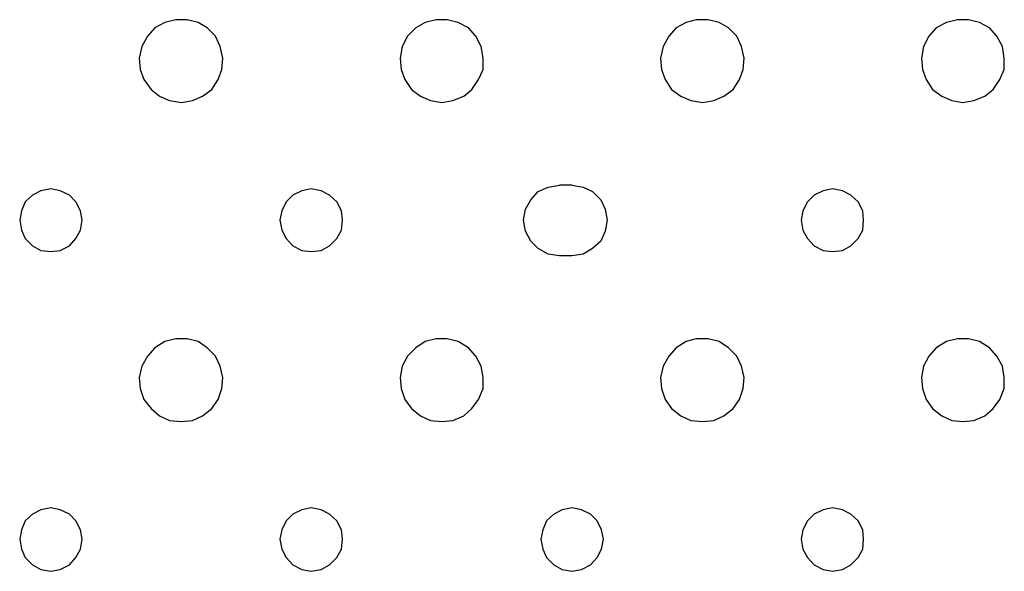
# Model space of a CAD drawing. Units: inches. Extents: x -5.1 to 5.1, y -4.1 to 4.1.
# Drawn here: x -2.1 to -0.6, y 2.1 to 3 of the extents above; entities that cross this region are included whole.
import ezdxf

# ---------------------------------------------------------------- set-up
doc = ezdxf.new("R2010")
doc.units = ezdxf.units.IN
doc.header["$MEASUREMENT"] = 0
doc.layers.add('Layer 1', color=7, linetype='Continuous')

msp = doc.modelspace()

# ---------------------------------------------------------------- linework, layer by layer
at = {"layer": 'Layer 1', "lineweight": 25}
for points, knots in [([(-1.8563, 2.8375), (-1.8563, 2.8375), (-1.8743, 2.8403), (-1.8743, 2.8403), (-1.8743, 2.8403), (-1.8743, 2.8403), (-1.8896, 2.8472), (-1.8896, 2.8472), (-1.8896, 2.8472), (-1.8896, 2.8472), (-1.9021, 2.857), (-1.9021, 2.857), (-1.9021, 2.857), (-1.9021, 2.857), (-1.9132, 2.8722), (-1.9132, 2.8722), (-1.9132, 2.8722), (-1.9132, 2.8722), (-1.9188, 2.8875), (-1.9188, 2.8875), (-1.9188, 2.8875), (-1.9188, 2.8875), (-1.9201, 2.9042), (-1.9201, 2.9042), (-1.9201, 2.9042), (-1.9201, 2.9042), (-1.916, 2.9222), (-1.916, 2.9222), (-1.916, 2.9222), (-1.916, 2.9222), (-1.9076, 2.9375), (-1.9076, 2.9375), (-1.9076, 2.9375), (-1.9076, 2.9375), (-1.8965, 2.95), (-1.8965, 2.95), (-1.8965, 2.95), (-1.8965, 2.95), (-1.8813, 2.9584), (-1.8813, 2.9584), (-1.8813, 2.9584), (-1.8813, 2.9584), (-1.8646, 2.9625), (-1.8646, 2.9625), (-1.8646, 2.9625), (-1.8646, 2.9625), (-1.8479, 2.9625), (-1.8479, 2.9625), (-1.8479, 2.9625), (-1.8479, 2.9625), (-1.8313, 2.9584), (-1.8313, 2.9584), (-1.8313, 2.9584), (-1.8313, 2.9584), (-1.8174, 2.95), (-1.8174, 2.95), (-1.8174, 2.95), (-1.8174, 2.95), (-1.8049, 2.9375), (-1.8049, 2.9375), (-1.8049, 2.9375), (-1.8049, 2.9375), (-1.7979, 2.9222), (-1.7979, 2.9222), (-1.7979, 2.9222), (-1.7979, 2.9222), (-1.7938, 2.9042), (-1.7938, 2.9042), (-1.7938, 2.9042), (-1.7938, 2.9042), (-1.7951, 2.8875), (-1.7951, 2.8875), (-1.7951, 2.8875), (-1.7951, 2.8875), (-1.8007, 2.8722), (-1.8007, 2.8722), (-1.8007, 2.8722), (-1.8007, 2.8722), (-1.8104, 2.857), (-1.8104, 2.857), (-1.8104, 2.857), (-1.8104, 2.857), (-1.8243, 2.8472), (-1.8243, 2.8472), (-1.8243, 2.8472), (-1.8243, 2.8472), (-1.8396, 2.8403), (-1.8396, 2.8403), (-1.8396, 2.8403), (-1.8396, 2.8403), (-1.8563, 2.8375), (-1.8563, 2.8375)], [0, 0, 0, 0, 0.041667, 0.041667, 0.041667, 0.041667, 0.083333, 0.083333, 0.083333, 0.083333, 0.125, 0.125, 0.125, 0.125, 0.166667, 0.166667, 0.166667, 0.166667, 0.208333, 0.208333, 0.208333, 0.208333, 0.25, 0.25, 0.25, 0.25, 0.291667, 0.291667, 0.291667, 0.291667, 0.333333, 0.333333, 0.333333, 0.333333, 0.375, 0.375, 0.375, 0.375, 0.416667, 0.416667, 0.416667, 0.416667, 0.458333, 0.458333, 0.458333, 0.458333, 0.5, 0.5, 0.5, 0.5, 0.541667, 0.541667, 0.541667, 0.541667, 0.583333, 0.583333, 0.583333, 0.583333, 0.625, 0.625, 0.625, 0.625, 0.666667, 0.666667, 0.666667, 0.666667, 0.708333, 0.708333, 0.708333, 0.708333, 0.75, 0.75, 0.75, 0.75, 0.791667, 0.791667, 0.791667, 0.791667, 0.833333, 0.833333, 0.833333, 0.833333, 0.875, 0.875, 0.875, 0.875, 0.916667, 0.916667, 0.916667, 0.916667, 1, 1, 1, 1]), ([(-1.4632, 2.8375), (-1.4632, 2.8375), (-1.4799, 2.8403), (-1.4799, 2.8403), (-1.4799, 2.8403), (-1.4799, 2.8403), (-1.4951, 2.8472), (-1.4951, 2.8472), (-1.4951, 2.8472), (-1.4951, 2.8472), (-1.509, 2.857), (-1.509, 2.857), (-1.509, 2.857), (-1.509, 2.857), (-1.5188, 2.8722), (-1.5188, 2.8722), (-1.5188, 2.8722), (-1.5188, 2.8722), (-1.5243, 2.8875), (-1.5243, 2.8875), (-1.5243, 2.8875), (-1.5243, 2.8875), (-1.5257, 2.9042), (-1.5257, 2.9042), (-1.5257, 2.9042), (-1.5257, 2.9042), (-1.5229, 2.9222), (-1.5229, 2.9222), (-1.5229, 2.9222), (-1.5229, 2.9222), (-1.5146, 2.9375), (-1.5146, 2.9375), (-1.5146, 2.9375), (-1.5146, 2.9375), (-1.5021, 2.95), (-1.5021, 2.95), (-1.5021, 2.95), (-1.5021, 2.95), (-1.4882, 2.9584), (-1.4882, 2.9584), (-1.4882, 2.9584), (-1.4882, 2.9584), (-1.4715, 2.9625), (-1.4715, 2.9625), (-1.4715, 2.9625), (-1.4715, 2.9625), (-1.4549, 2.9625), (-1.4549, 2.9625), (-1.4549, 2.9625), (-1.4549, 2.9625), (-1.4382, 2.9584), (-1.4382, 2.9584), (-1.4382, 2.9584), (-1.4382, 2.9584), (-1.4229, 2.95), (-1.4229, 2.95), (-1.4229, 2.95), (-1.4229, 2.95), (-1.4118, 2.9375), (-1.4118, 2.9375), (-1.4118, 2.9375), (-1.4118, 2.9375), (-1.4035, 2.9222), (-1.4035, 2.9222), (-1.4035, 2.9222), (-1.4035, 2.9222), (-1.4007, 2.9042), (-1.4007, 2.9042), (-1.4007, 2.9042), (-1.4007, 2.9042), (-1.4007, 2.8875), (-1.4007, 2.8875), (-1.4007, 2.8875), (-1.4007, 2.8875), (-1.4076, 2.8722), (-1.4076, 2.8722), (-1.4076, 2.8722), (-1.4076, 2.8722), (-1.4174, 2.857), (-1.4174, 2.857), (-1.4174, 2.857), (-1.4174, 2.857), (-1.4299, 2.8472), (-1.4299, 2.8472), (-1.4299, 2.8472), (-1.4299, 2.8472), (-1.4465, 2.8403), (-1.4465, 2.8403), (-1.4465, 2.8403), (-1.4465, 2.8403), (-1.4632, 2.8375), (-1.4632, 2.8375)], [0, 0, 0, 0, 0.041667, 0.041667, 0.041667, 0.041667, 0.083333, 0.083333, 0.083333, 0.083333, 0.125, 0.125, 0.125, 0.125, 0.166667, 0.166667, 0.166667, 0.166667, 0.208333, 0.208333, 0.208333, 0.208333, 0.25, 0.25, 0.25, 0.25, 0.291667, 0.291667, 0.291667, 0.291667, 0.333333, 0.333333, 0.333333, 0.333333, 0.375, 0.375, 0.375, 0.375, 0.416667, 0.416667, 0.416667, 0.416667, 0.458333, 0.458333, 0.458333, 0.458333, 0.5, 0.5, 0.5, 0.5, 0.541667, 0.541667, 0.541667, 0.541667, 0.583333, 0.583333, 0.583333, 0.583333, 0.625, 0.625, 0.625, 0.625, 0.666667, 0.666667, 0.666667, 0.666667, 0.708333, 0.708333, 0.708333, 0.708333, 0.75, 0.75, 0.75, 0.75, 0.791667, 0.791667, 0.791667, 0.791667, 0.833333, 0.833333, 0.833333, 0.833333, 0.875, 0.875, 0.875, 0.875, 0.916667, 0.916667, 0.916667, 0.916667, 1, 1, 1, 1]), ([(-1.0688, 2.8375), (-1.0688, 2.8375), (-1.0868, 2.8403), (-1.0868, 2.8403), (-1.0868, 2.8403), (-1.0868, 2.8403), (-1.1021, 2.8472), (-1.1021, 2.8472), (-1.1021, 2.8472), (-1.1021, 2.8472), (-1.116, 2.857), (-1.116, 2.857), (-1.116, 2.857), (-1.116, 2.857), (-1.1257, 2.8722), (-1.1257, 2.8722), (-1.1257, 2.8722), (-1.1257, 2.8722), (-1.1313, 2.8875), (-1.1313, 2.8875), (-1.1313, 2.8875), (-1.1313, 2.8875), (-1.1326, 2.9042), (-1.1326, 2.9042), (-1.1326, 2.9042), (-1.1326, 2.9042), (-1.1285, 2.9222), (-1.1285, 2.9222), (-1.1285, 2.9222), (-1.1285, 2.9222), (-1.1201, 2.9375), (-1.1201, 2.9375), (-1.1201, 2.9375), (-1.1201, 2.9375), (-1.109, 2.95), (-1.109, 2.95), (-1.109, 2.95), (-1.109, 2.95), (-1.0938, 2.9584), (-1.0938, 2.9584), (-1.0938, 2.9584), (-1.0938, 2.9584), (-1.0785, 2.9625), (-1.0785, 2.9625), (-1.0785, 2.9625), (-1.0785, 2.9625), (-1.0604, 2.9625), (-1.0604, 2.9625), (-1.0604, 2.9625), (-1.0604, 2.9625), (-1.0438, 2.9584), (-1.0438, 2.9584), (-1.0438, 2.9584), (-1.0438, 2.9584), (-1.0299, 2.95), (-1.0299, 2.95), (-1.0299, 2.95), (-1.0299, 2.95), (-1.0174, 2.9375), (-1.0174, 2.9375), (-1.0174, 2.9375), (-1.0174, 2.9375), (-1.0104, 2.9222), (-1.0104, 2.9222), (-1.0104, 2.9222), (-1.0104, 2.9222), (-1.0063, 2.9042), (-1.0063, 2.9042), (-1.0063, 2.9042), (-1.0063, 2.9042), (-1.0076, 2.8875), (-1.0076, 2.8875), (-1.0076, 2.8875), (-1.0076, 2.8875), (-1.0132, 2.8722), (-1.0132, 2.8722), (-1.0132, 2.8722), (-1.0132, 2.8722), (-1.0229, 2.857), (-1.0229, 2.857), (-1.0229, 2.857), (-1.0229, 2.857), (-1.0368, 2.8472), (-1.0368, 2.8472), (-1.0368, 2.8472), (-1.0368, 2.8472), (-1.0521, 2.8403), (-1.0521, 2.8403), (-1.0521, 2.8403), (-1.0521, 2.8403), (-1.0688, 2.8375), (-1.0688, 2.8375)], [0, 0, 0, 0, 0.041667, 0.041667, 0.041667, 0.041667, 0.083333, 0.083333, 0.083333, 0.083333, 0.125, 0.125, 0.125, 0.125, 0.166667, 0.166667, 0.166667, 0.166667, 0.208333, 0.208333, 0.208333, 0.208333, 0.25, 0.25, 0.25, 0.25, 0.291667, 0.291667, 0.291667, 0.291667, 0.333333, 0.333333, 0.333333, 0.333333, 0.375, 0.375, 0.375, 0.375, 0.416667, 0.416667, 0.416667, 0.416667, 0.458333, 0.458333, 0.458333, 0.458333, 0.5, 0.5, 0.5, 0.5, 0.541667, 0.541667, 0.541667, 0.541667, 0.583333, 0.583333, 0.583333, 0.583333, 0.625, 0.625, 0.625, 0.625, 0.666667, 0.666667, 0.666667, 0.666667, 0.708333, 0.708333, 0.708333, 0.708333, 0.75, 0.75, 0.75, 0.75, 0.791667, 0.791667, 0.791667, 0.791667, 0.833333, 0.833333, 0.833333, 0.833333, 0.875, 0.875, 0.875, 0.875, 0.916667, 0.916667, 0.916667, 0.916667, 1, 1, 1, 1]), ([(-0.6757, 2.8375), (-0.6757, 2.8375), (-0.6924, 2.8403), (-0.6924, 2.8403), (-0.6924, 2.8403), (-0.6924, 2.8403), (-0.7076, 2.8472), (-0.7076, 2.8472), (-0.7076, 2.8472), (-0.7076, 2.8472), (-0.7215, 2.857), (-0.7215, 2.857), (-0.7215, 2.857), (-0.7215, 2.857), (-0.7313, 2.8722), (-0.7313, 2.8722), (-0.7313, 2.8722), (-0.7313, 2.8722), (-0.7368, 2.8875), (-0.7368, 2.8875), (-0.7368, 2.8875), (-0.7368, 2.8875), (-0.7382, 2.9042), (-0.7382, 2.9042), (-0.7382, 2.9042), (-0.7382, 2.9042), (-0.7354, 2.9222), (-0.7354, 2.9222), (-0.7354, 2.9222), (-0.7354, 2.9222), (-0.7271, 2.9375), (-0.7271, 2.9375), (-0.7271, 2.9375), (-0.7271, 2.9375), (-0.716, 2.95), (-0.716, 2.95), (-0.716, 2.95), (-0.716, 2.95), (-0.7007, 2.9584), (-0.7007, 2.9584), (-0.7007, 2.9584), (-0.7007, 2.9584), (-0.684, 2.9625), (-0.684, 2.9625), (-0.684, 2.9625), (-0.684, 2.9625), (-0.6674, 2.9625), (-0.6674, 2.9625), (-0.6674, 2.9625), (-0.6674, 2.9625), (-0.6507, 2.9584), (-0.6507, 2.9584), (-0.6507, 2.9584), (-0.6507, 2.9584), (-0.6354, 2.95), (-0.6354, 2.95), (-0.6354, 2.95), (-0.6354, 2.95), (-0.6243, 2.9375), (-0.6243, 2.9375), (-0.6243, 2.9375), (-0.6243, 2.9375), (-0.616, 2.9222), (-0.616, 2.9222), (-0.616, 2.9222), (-0.616, 2.9222), (-0.6132, 2.9042), (-0.6132, 2.9042), (-0.6132, 2.9042), (-0.6132, 2.9042), (-0.6132, 2.8875), (-0.6132, 2.8875), (-0.6132, 2.8875), (-0.6132, 2.8875), (-0.6201, 2.8722), (-0.6201, 2.8722), (-0.6201, 2.8722), (-0.6201, 2.8722), (-0.6299, 2.857), (-0.6299, 2.857), (-0.6299, 2.857), (-0.6299, 2.857), (-0.6424, 2.8472), (-0.6424, 2.8472), (-0.6424, 2.8472), (-0.6424, 2.8472), (-0.659, 2.8403), (-0.659, 2.8403), (-0.659, 2.8403), (-0.659, 2.8403), (-0.6757, 2.8375), (-0.6757, 2.8375)], [0, 0, 0, 0, 0.041667, 0.041667, 0.041667, 0.041667, 0.083333, 0.083333, 0.083333, 0.083333, 0.125, 0.125, 0.125, 0.125, 0.166667, 0.166667, 0.166667, 0.166667, 0.208333, 0.208333, 0.208333, 0.208333, 0.25, 0.25, 0.25, 0.25, 0.291667, 0.291667, 0.291667, 0.291667, 0.333333, 0.333333, 0.333333, 0.333333, 0.375, 0.375, 0.375, 0.375, 0.416667, 0.416667, 0.416667, 0.416667, 0.458333, 0.458333, 0.458333, 0.458333, 0.5, 0.5, 0.5, 0.5, 0.541667, 0.541667, 0.541667, 0.541667, 0.583333, 0.583333, 0.583333, 0.583333, 0.625, 0.625, 0.625, 0.625, 0.666667, 0.666667, 0.666667, 0.666667, 0.708333, 0.708333, 0.708333, 0.708333, 0.75, 0.75, 0.75, 0.75, 0.791667, 0.791667, 0.791667, 0.791667, 0.833333, 0.833333, 0.833333, 0.833333, 0.875, 0.875, 0.875, 0.875, 0.916667, 0.916667, 0.916667, 0.916667, 1, 1, 1, 1]), ([(-1.2854, 2.6056), (-1.2854, 2.6056), (-1.3021, 2.6084), (-1.3021, 2.6084), (-1.3021, 2.6084), (-1.3021, 2.6084), (-1.3174, 2.6167), (-1.3174, 2.6167), (-1.3174, 2.6167), (-1.3174, 2.6167), (-1.3285, 2.6278), (-1.3285, 2.6278), (-1.3285, 2.6278), (-1.3285, 2.6278), (-1.3368, 2.6431), (-1.3368, 2.6431), (-1.3368, 2.6431), (-1.3368, 2.6431), (-1.3396, 2.6597), (-1.3396, 2.6597), (-1.3396, 2.6597), (-1.3396, 2.6597), (-1.3368, 2.6764), (-1.3368, 2.6764), (-1.3368, 2.6764), (-1.3368, 2.6764), (-1.3285, 2.6903), (-1.3285, 2.6903), (-1.3285, 2.6903), (-1.3285, 2.6903), (-1.3174, 2.7028), (-1.3174, 2.7028), (-1.3174, 2.7028), (-1.3174, 2.7028), (-1.3021, 2.7097), (-1.3021, 2.7097), (-1.3021, 2.7097), (-1.3021, 2.7097), (-1.2854, 2.7125), (-1.2854, 2.7125)], [0, 0, 0, 0, 0.090909, 0.090909, 0.090909, 0.090909, 0.181818, 0.181818, 0.181818, 0.181818, 0.272727, 0.272727, 0.272727, 0.272727, 0.363636, 0.363636, 0.363636, 0.363636, 0.454545, 0.454545, 0.454545, 0.454545, 0.545455, 0.545455, 0.545455, 0.545455, 0.636364, 0.636364, 0.636364, 0.636364, 0.727273, 0.727273, 0.727273, 0.727273, 0.818182, 0.818182, 0.818182, 0.818182, 1, 1, 1, 1]), ([(-1.266, 2.7125), (-1.266, 2.7125), (-1.2493, 2.7097), (-1.2493, 2.7097), (-1.2493, 2.7097), (-1.2493, 2.7097), (-1.2354, 2.7028), (-1.2354, 2.7028), (-1.2354, 2.7028), (-1.2354, 2.7028), (-1.2229, 2.6903), (-1.2229, 2.6903), (-1.2229, 2.6903), (-1.2229, 2.6903), (-1.216, 2.6764), (-1.216, 2.6764), (-1.216, 2.6764), (-1.216, 2.6764), (-1.2132, 2.6597), (-1.2132, 2.6597), (-1.2132, 2.6597), (-1.2132, 2.6597), (-1.216, 2.6431), (-1.216, 2.6431), (-1.216, 2.6431), (-1.216, 2.6431), (-1.2229, 2.6278), (-1.2229, 2.6278), (-1.2229, 2.6278), (-1.2229, 2.6278), (-1.2354, 2.6167), (-1.2354, 2.6167), (-1.2354, 2.6167), (-1.2354, 2.6167), (-1.2493, 2.6084), (-1.2493, 2.6084), (-1.2493, 2.6084), (-1.2493, 2.6084), (-1.266, 2.6056), (-1.266, 2.6056)], [0, 0, 0, 0, 0.090909, 0.090909, 0.090909, 0.090909, 0.181818, 0.181818, 0.181818, 0.181818, 0.272727, 0.272727, 0.272727, 0.272727, 0.363636, 0.363636, 0.363636, 0.363636, 0.454545, 0.454545, 0.454545, 0.454545, 0.545455, 0.545455, 0.545455, 0.545455, 0.636364, 0.636364, 0.636364, 0.636364, 0.727273, 0.727273, 0.727273, 0.727273, 0.818182, 0.818182, 0.818182, 0.818182, 1, 1, 1, 1]), ([(-2.0535, 2.6125), (-2.0535, 2.6125), (-2.0688, 2.6139), (-2.0688, 2.6139), (-2.0688, 2.6139), (-2.0688, 2.6139), (-2.0813, 2.6209), (-2.0813, 2.6209), (-2.0813, 2.6209), (-2.0813, 2.6209), (-2.0924, 2.632), (-2.0924, 2.632), (-2.0924, 2.632), (-2.0924, 2.632), (-2.0979, 2.6445), (-2.0979, 2.6445), (-2.0979, 2.6445), (-2.0979, 2.6445), (-2.1007, 2.6597), (-2.1007, 2.6597), (-2.1007, 2.6597), (-2.1007, 2.6597), (-2.0979, 2.6736), (-2.0979, 2.6736), (-2.0979, 2.6736), (-2.0979, 2.6736), (-2.0924, 2.6875), (-2.0924, 2.6875), (-2.0924, 2.6875), (-2.0924, 2.6875), (-2.0813, 2.6972), (-2.0813, 2.6972), (-2.0813, 2.6972), (-2.0813, 2.6972), (-2.0688, 2.7042), (-2.0688, 2.7042), (-2.0688, 2.7042), (-2.0688, 2.7042), (-2.0535, 2.707), (-2.0535, 2.707), (-2.0535, 2.707), (-2.0535, 2.707), (-2.0396, 2.7042), (-2.0396, 2.7042), (-2.0396, 2.7042), (-2.0396, 2.7042), (-2.0257, 2.6972), (-2.0257, 2.6972), (-2.0257, 2.6972), (-2.0257, 2.6972), (-2.016, 2.6875), (-2.016, 2.6875), (-2.016, 2.6875), (-2.016, 2.6875), (-2.009, 2.6736), (-2.009, 2.6736), (-2.009, 2.6736), (-2.009, 2.6736), (-2.0063, 2.6597), (-2.0063, 2.6597), (-2.0063, 2.6597), (-2.0063, 2.6597), (-2.009, 2.6445), (-2.009, 2.6445), (-2.009, 2.6445), (-2.009, 2.6445), (-2.016, 2.632), (-2.016, 2.632), (-2.016, 2.632), (-2.016, 2.632), (-2.0257, 2.6209), (-2.0257, 2.6209), (-2.0257, 2.6209), (-2.0257, 2.6209), (-2.0396, 2.6139), (-2.0396, 2.6139), (-2.0396, 2.6139), (-2.0396, 2.6139), (-2.0535, 2.6125), (-2.0535, 2.6125)], [0, 0, 0, 0, 0.047619, 0.047619, 0.047619, 0.047619, 0.095238, 0.095238, 0.095238, 0.095238, 0.142857, 0.142857, 0.142857, 0.142857, 0.190476, 0.190476, 0.190476, 0.190476, 0.238095, 0.238095, 0.238095, 0.238095, 0.285714, 0.285714, 0.285714, 0.285714, 0.333333, 0.333333, 0.333333, 0.333333, 0.380952, 0.380952, 0.380952, 0.380952, 0.428571, 0.428571, 0.428571, 0.428571, 0.47619, 0.47619, 0.47619, 0.47619, 0.52381, 0.52381, 0.52381, 0.52381, 0.571429, 0.571429, 0.571429, 0.571429, 0.619048, 0.619048, 0.619048, 0.619048, 0.666667, 0.666667, 0.666667, 0.666667, 0.714286, 0.714286, 0.714286, 0.714286, 0.761905, 0.761905, 0.761905, 0.761905, 0.809524, 0.809524, 0.809524, 0.809524, 0.857143, 0.857143, 0.857143, 0.857143, 0.904762, 0.904762, 0.904762, 0.904762, 1, 1, 1, 1]), ([(-1.6604, 2.6125), (-1.6604, 2.6125), (-1.6743, 2.6139), (-1.6743, 2.6139), (-1.6743, 2.6139), (-1.6743, 2.6139), (-1.6882, 2.6209), (-1.6882, 2.6209), (-1.6882, 2.6209), (-1.6882, 2.6209), (-1.6979, 2.632), (-1.6979, 2.632), (-1.6979, 2.632), (-1.6979, 2.632), (-1.7049, 2.6445), (-1.7049, 2.6445), (-1.7049, 2.6445), (-1.7049, 2.6445), (-1.7076, 2.6597), (-1.7076, 2.6597), (-1.7076, 2.6597), (-1.7076, 2.6597), (-1.7049, 2.6736), (-1.7049, 2.6736), (-1.7049, 2.6736), (-1.7049, 2.6736), (-1.6979, 2.6875), (-1.6979, 2.6875), (-1.6979, 2.6875), (-1.6979, 2.6875), (-1.6882, 2.6972), (-1.6882, 2.6972), (-1.6882, 2.6972), (-1.6882, 2.6972), (-1.6743, 2.7042), (-1.6743, 2.7042), (-1.6743, 2.7042), (-1.6743, 2.7042), (-1.6604, 2.707), (-1.6604, 2.707), (-1.6604, 2.707), (-1.6604, 2.707), (-1.6451, 2.7042), (-1.6451, 2.7042), (-1.6451, 2.7042), (-1.6451, 2.7042), (-1.6326, 2.6972), (-1.6326, 2.6972), (-1.6326, 2.6972), (-1.6326, 2.6972), (-1.6215, 2.6875), (-1.6215, 2.6875), (-1.6215, 2.6875), (-1.6215, 2.6875), (-1.6146, 2.6736), (-1.6146, 2.6736), (-1.6146, 2.6736), (-1.6146, 2.6736), (-1.6132, 2.6597), (-1.6132, 2.6597), (-1.6132, 2.6597), (-1.6132, 2.6597), (-1.6146, 2.6445), (-1.6146, 2.6445), (-1.6146, 2.6445), (-1.6146, 2.6445), (-1.6215, 2.632), (-1.6215, 2.632), (-1.6215, 2.632), (-1.6215, 2.632), (-1.6326, 2.6209), (-1.6326, 2.6209), (-1.6326, 2.6209), (-1.6326, 2.6209), (-1.6451, 2.6139), (-1.6451, 2.6139), (-1.6451, 2.6139), (-1.6451, 2.6139), (-1.6604, 2.6125), (-1.6604, 2.6125)], [0, 0, 0, 0, 0.047619, 0.047619, 0.047619, 0.047619, 0.095238, 0.095238, 0.095238, 0.095238, 0.142857, 0.142857, 0.142857, 0.142857, 0.190476, 0.190476, 0.190476, 0.190476, 0.238095, 0.238095, 0.238095, 0.238095, 0.285714, 0.285714, 0.285714, 0.285714, 0.333333, 0.333333, 0.333333, 0.333333, 0.380952, 0.380952, 0.380952, 0.380952, 0.428571, 0.428571, 0.428571, 0.428571, 0.47619, 0.47619, 0.47619, 0.47619, 0.52381, 0.52381, 0.52381, 0.52381, 0.571429, 0.571429, 0.571429, 0.571429, 0.619048, 0.619048, 0.619048, 0.619048, 0.666667, 0.666667, 0.666667, 0.666667, 0.714286, 0.714286, 0.714286, 0.714286, 0.761905, 0.761905, 0.761905, 0.761905, 0.809524, 0.809524, 0.809524, 0.809524, 0.857143, 0.857143, 0.857143, 0.857143, 0.904762, 0.904762, 0.904762, 0.904762, 1, 1, 1, 1]), ([(-0.8729, 2.6125), (-0.8729, 2.6125), (-0.8868, 2.6139), (-0.8868, 2.6139), (-0.8868, 2.6139), (-0.8868, 2.6139), (-0.9007, 2.6209), (-0.9007, 2.6209), (-0.9007, 2.6209), (-0.9007, 2.6209), (-0.9104, 2.632), (-0.9104, 2.632), (-0.9104, 2.632), (-0.9104, 2.632), (-0.9174, 2.6445), (-0.9174, 2.6445), (-0.9174, 2.6445), (-0.9174, 2.6445), (-0.9201, 2.6597), (-0.9201, 2.6597), (-0.9201, 2.6597), (-0.9201, 2.6597), (-0.9174, 2.6736), (-0.9174, 2.6736), (-0.9174, 2.6736), (-0.9174, 2.6736), (-0.9104, 2.6875), (-0.9104, 2.6875), (-0.9104, 2.6875), (-0.9104, 2.6875), (-0.9007, 2.6972), (-0.9007, 2.6972), (-0.9007, 2.6972), (-0.9007, 2.6972), (-0.8868, 2.7042), (-0.8868, 2.7042), (-0.8868, 2.7042), (-0.8868, 2.7042), (-0.8729, 2.707), (-0.8729, 2.707), (-0.8729, 2.707), (-0.8729, 2.707), (-0.8576, 2.7042), (-0.8576, 2.7042), (-0.8576, 2.7042), (-0.8576, 2.7042), (-0.8451, 2.6972), (-0.8451, 2.6972), (-0.8451, 2.6972), (-0.8451, 2.6972), (-0.834, 2.6875), (-0.834, 2.6875), (-0.834, 2.6875), (-0.834, 2.6875), (-0.8271, 2.6736), (-0.8271, 2.6736), (-0.8271, 2.6736), (-0.8271, 2.6736), (-0.8257, 2.6597), (-0.8257, 2.6597), (-0.8257, 2.6597), (-0.8257, 2.6597), (-0.8271, 2.6445), (-0.8271, 2.6445), (-0.8271, 2.6445), (-0.8271, 2.6445), (-0.834, 2.632), (-0.834, 2.632), (-0.834, 2.632), (-0.834, 2.632), (-0.8451, 2.6209), (-0.8451, 2.6209), (-0.8451, 2.6209), (-0.8451, 2.6209), (-0.8576, 2.6139), (-0.8576, 2.6139), (-0.8576, 2.6139), (-0.8576, 2.6139), (-0.8729, 2.6125), (-0.8729, 2.6125)], [0, 0, 0, 0, 0.047619, 0.047619, 0.047619, 0.047619, 0.095238, 0.095238, 0.095238, 0.095238, 0.142857, 0.142857, 0.142857, 0.142857, 0.190476, 0.190476, 0.190476, 0.190476, 0.238095, 0.238095, 0.238095, 0.238095, 0.285714, 0.285714, 0.285714, 0.285714, 0.333333, 0.333333, 0.333333, 0.333333, 0.380952, 0.380952, 0.380952, 0.380952, 0.428571, 0.428571, 0.428571, 0.428571, 0.47619, 0.47619, 0.47619, 0.47619, 0.52381, 0.52381, 0.52381, 0.52381, 0.571429, 0.571429, 0.571429, 0.571429, 0.619048, 0.619048, 0.619048, 0.619048, 0.666667, 0.666667, 0.666667, 0.666667, 0.714286, 0.714286, 0.714286, 0.714286, 0.761905, 0.761905, 0.761905, 0.761905, 0.809524, 0.809524, 0.809524, 0.809524, 0.857143, 0.857143, 0.857143, 0.857143, 0.904762, 0.904762, 0.904762, 0.904762, 1, 1, 1, 1]), ([(-1.8563, 2.3556), (-1.8563, 2.3556), (-1.8743, 2.357), (-1.8743, 2.357), (-1.8743, 2.357), (-1.8743, 2.357), (-1.8896, 2.3639), (-1.8896, 2.3639), (-1.8896, 2.3639), (-1.8896, 2.3639), (-1.9021, 2.375), (-1.9021, 2.375), (-1.9021, 2.375), (-1.9021, 2.375), (-1.9132, 2.3889), (-1.9132, 2.3889), (-1.9132, 2.3889), (-1.9132, 2.3889), (-1.9188, 2.4056), (-1.9188, 2.4056), (-1.9188, 2.4056), (-1.9188, 2.4056), (-1.9201, 2.4222), (-1.9201, 2.4222), (-1.9201, 2.4222), (-1.9201, 2.4222), (-1.916, 2.4389), (-1.916, 2.4389), (-1.916, 2.4389), (-1.916, 2.4389), (-1.9076, 2.4542), (-1.9076, 2.4542), (-1.9076, 2.4542), (-1.9076, 2.4542), (-1.8965, 2.4667), (-1.8965, 2.4667), (-1.8965, 2.4667), (-1.8965, 2.4667), (-1.8813, 2.4764), (-1.8813, 2.4764), (-1.8813, 2.4764), (-1.8813, 2.4764), (-1.8646, 2.4806), (-1.8646, 2.4806), (-1.8646, 2.4806), (-1.8646, 2.4806), (-1.8479, 2.4806), (-1.8479, 2.4806), (-1.8479, 2.4806), (-1.8479, 2.4806), (-1.8313, 2.4764), (-1.8313, 2.4764), (-1.8313, 2.4764), (-1.8313, 2.4764), (-1.8174, 2.4667), (-1.8174, 2.4667), (-1.8174, 2.4667), (-1.8174, 2.4667), (-1.8049, 2.4542), (-1.8049, 2.4542), (-1.8049, 2.4542), (-1.8049, 2.4542), (-1.7979, 2.4389), (-1.7979, 2.4389), (-1.7979, 2.4389), (-1.7979, 2.4389), (-1.7938, 2.4222), (-1.7938, 2.4222), (-1.7938, 2.4222), (-1.7938, 2.4222), (-1.7951, 2.4056), (-1.7951, 2.4056), (-1.7951, 2.4056), (-1.7951, 2.4056), (-1.8007, 2.3889), (-1.8007, 2.3889), (-1.8007, 2.3889), (-1.8007, 2.3889), (-1.8104, 2.375), (-1.8104, 2.375), (-1.8104, 2.375), (-1.8104, 2.375), (-1.8243, 2.3639), (-1.8243, 2.3639), (-1.8243, 2.3639), (-1.8243, 2.3639), (-1.8396, 2.357), (-1.8396, 2.357), (-1.8396, 2.357), (-1.8396, 2.357), (-1.8563, 2.3556), (-1.8563, 2.3556)], [0, 0, 0, 0, 0.041667, 0.041667, 0.041667, 0.041667, 0.083333, 0.083333, 0.083333, 0.083333, 0.125, 0.125, 0.125, 0.125, 0.166667, 0.166667, 0.166667, 0.166667, 0.208333, 0.208333, 0.208333, 0.208333, 0.25, 0.25, 0.25, 0.25, 0.291667, 0.291667, 0.291667, 0.291667, 0.333333, 0.333333, 0.333333, 0.333333, 0.375, 0.375, 0.375, 0.375, 0.416667, 0.416667, 0.416667, 0.416667, 0.458333, 0.458333, 0.458333, 0.458333, 0.5, 0.5, 0.5, 0.5, 0.541667, 0.541667, 0.541667, 0.541667, 0.583333, 0.583333, 0.583333, 0.583333, 0.625, 0.625, 0.625, 0.625, 0.666667, 0.666667, 0.666667, 0.666667, 0.708333, 0.708333, 0.708333, 0.708333, 0.75, 0.75, 0.75, 0.75, 0.791667, 0.791667, 0.791667, 0.791667, 0.833333, 0.833333, 0.833333, 0.833333, 0.875, 0.875, 0.875, 0.875, 0.916667, 0.916667, 0.916667, 0.916667, 1, 1, 1, 1]), ([(-1.4632, 2.3556), (-1.4632, 2.3556), (-1.4799, 2.357), (-1.4799, 2.357), (-1.4799, 2.357), (-1.4799, 2.357), (-1.4951, 2.3639), (-1.4951, 2.3639), (-1.4951, 2.3639), (-1.4951, 2.3639), (-1.509, 2.375), (-1.509, 2.375), (-1.509, 2.375), (-1.509, 2.375), (-1.5188, 2.3889), (-1.5188, 2.3889), (-1.5188, 2.3889), (-1.5188, 2.3889), (-1.5243, 2.4056), (-1.5243, 2.4056), (-1.5243, 2.4056), (-1.5243, 2.4056), (-1.5257, 2.4222), (-1.5257, 2.4222), (-1.5257, 2.4222), (-1.5257, 2.4222), (-1.5229, 2.4389), (-1.5229, 2.4389), (-1.5229, 2.4389), (-1.5229, 2.4389), (-1.5146, 2.4542), (-1.5146, 2.4542), (-1.5146, 2.4542), (-1.5146, 2.4542), (-1.5021, 2.4667), (-1.5021, 2.4667), (-1.5021, 2.4667), (-1.5021, 2.4667), (-1.4882, 2.4764), (-1.4882, 2.4764), (-1.4882, 2.4764), (-1.4882, 2.4764), (-1.4715, 2.4806), (-1.4715, 2.4806), (-1.4715, 2.4806), (-1.4715, 2.4806), (-1.4549, 2.4806), (-1.4549, 2.4806), (-1.4549, 2.4806), (-1.4549, 2.4806), (-1.4382, 2.4764), (-1.4382, 2.4764), (-1.4382, 2.4764), (-1.4382, 2.4764), (-1.4229, 2.4667), (-1.4229, 2.4667), (-1.4229, 2.4667), (-1.4229, 2.4667), (-1.4118, 2.4542), (-1.4118, 2.4542), (-1.4118, 2.4542), (-1.4118, 2.4542), (-1.4035, 2.4389), (-1.4035, 2.4389), (-1.4035, 2.4389), (-1.4035, 2.4389), (-1.4007, 2.4222), (-1.4007, 2.4222), (-1.4007, 2.4222), (-1.4007, 2.4222), (-1.4007, 2.4056), (-1.4007, 2.4056), (-1.4007, 2.4056), (-1.4007, 2.4056), (-1.4076, 2.3889), (-1.4076, 2.3889), (-1.4076, 2.3889), (-1.4076, 2.3889), (-1.4174, 2.375), (-1.4174, 2.375), (-1.4174, 2.375), (-1.4174, 2.375), (-1.4299, 2.3639), (-1.4299, 2.3639), (-1.4299, 2.3639), (-1.4299, 2.3639), (-1.4465, 2.357), (-1.4465, 2.357), (-1.4465, 2.357), (-1.4465, 2.357), (-1.4632, 2.3556), (-1.4632, 2.3556)], [0, 0, 0, 0, 0.041667, 0.041667, 0.041667, 0.041667, 0.083333, 0.083333, 0.083333, 0.083333, 0.125, 0.125, 0.125, 0.125, 0.166667, 0.166667, 0.166667, 0.166667, 0.208333, 0.208333, 0.208333, 0.208333, 0.25, 0.25, 0.25, 0.25, 0.291667, 0.291667, 0.291667, 0.291667, 0.333333, 0.333333, 0.333333, 0.333333, 0.375, 0.375, 0.375, 0.375, 0.416667, 0.416667, 0.416667, 0.416667, 0.458333, 0.458333, 0.458333, 0.458333, 0.5, 0.5, 0.5, 0.5, 0.541667, 0.541667, 0.541667, 0.541667, 0.583333, 0.583333, 0.583333, 0.583333, 0.625, 0.625, 0.625, 0.625, 0.666667, 0.666667, 0.666667, 0.666667, 0.708333, 0.708333, 0.708333, 0.708333, 0.75, 0.75, 0.75, 0.75, 0.791667, 0.791667, 0.791667, 0.791667, 0.833333, 0.833333, 0.833333, 0.833333, 0.875, 0.875, 0.875, 0.875, 0.916667, 0.916667, 0.916667, 0.916667, 1, 1, 1, 1]), ([(-1.0688, 2.3556), (-1.0688, 2.3556), (-1.0868, 2.357), (-1.0868, 2.357), (-1.0868, 2.357), (-1.0868, 2.357), (-1.1021, 2.3639), (-1.1021, 2.3639), (-1.1021, 2.3639), (-1.1021, 2.3639), (-1.116, 2.375), (-1.116, 2.375), (-1.116, 2.375), (-1.116, 2.375), (-1.1257, 2.3889), (-1.1257, 2.3889), (-1.1257, 2.3889), (-1.1257, 2.3889), (-1.1313, 2.4056), (-1.1313, 2.4056), (-1.1313, 2.4056), (-1.1313, 2.4056), (-1.1326, 2.4222), (-1.1326, 2.4222), (-1.1326, 2.4222), (-1.1326, 2.4222), (-1.1285, 2.4389), (-1.1285, 2.4389), (-1.1285, 2.4389), (-1.1285, 2.4389), (-1.1201, 2.4542), (-1.1201, 2.4542), (-1.1201, 2.4542), (-1.1201, 2.4542), (-1.109, 2.4667), (-1.109, 2.4667), (-1.109, 2.4667), (-1.109, 2.4667), (-1.0938, 2.4764), (-1.0938, 2.4764), (-1.0938, 2.4764), (-1.0938, 2.4764), (-1.0785, 2.4806), (-1.0785, 2.4806), (-1.0785, 2.4806), (-1.0785, 2.4806), (-1.0604, 2.4806), (-1.0604, 2.4806), (-1.0604, 2.4806), (-1.0604, 2.4806), (-1.0438, 2.4764), (-1.0438, 2.4764), (-1.0438, 2.4764), (-1.0438, 2.4764), (-1.0299, 2.4667), (-1.0299, 2.4667), (-1.0299, 2.4667), (-1.0299, 2.4667), (-1.0174, 2.4542), (-1.0174, 2.4542), (-1.0174, 2.4542), (-1.0174, 2.4542), (-1.0104, 2.4389), (-1.0104, 2.4389), (-1.0104, 2.4389), (-1.0104, 2.4389), (-1.0063, 2.4222), (-1.0063, 2.4222), (-1.0063, 2.4222), (-1.0063, 2.4222), (-1.0076, 2.4056), (-1.0076, 2.4056), (-1.0076, 2.4056), (-1.0076, 2.4056), (-1.0132, 2.3889), (-1.0132, 2.3889), (-1.0132, 2.3889), (-1.0132, 2.3889), (-1.0229, 2.375), (-1.0229, 2.375), (-1.0229, 2.375), (-1.0229, 2.375), (-1.0368, 2.3639), (-1.0368, 2.3639), (-1.0368, 2.3639), (-1.0368, 2.3639), (-1.0521, 2.357), (-1.0521, 2.357), (-1.0521, 2.357), (-1.0521, 2.357), (-1.0688, 2.3556), (-1.0688, 2.3556)], [0, 0, 0, 0, 0.041667, 0.041667, 0.041667, 0.041667, 0.083333, 0.083333, 0.083333, 0.083333, 0.125, 0.125, 0.125, 0.125, 0.166667, 0.166667, 0.166667, 0.166667, 0.208333, 0.208333, 0.208333, 0.208333, 0.25, 0.25, 0.25, 0.25, 0.291667, 0.291667, 0.291667, 0.291667, 0.333333, 0.333333, 0.333333, 0.333333, 0.375, 0.375, 0.375, 0.375, 0.416667, 0.416667, 0.416667, 0.416667, 0.458333, 0.458333, 0.458333, 0.458333, 0.5, 0.5, 0.5, 0.5, 0.541667, 0.541667, 0.541667, 0.541667, 0.583333, 0.583333, 0.583333, 0.583333, 0.625, 0.625, 0.625, 0.625, 0.666667, 0.666667, 0.666667, 0.666667, 0.708333, 0.708333, 0.708333, 0.708333, 0.75, 0.75, 0.75, 0.75, 0.791667, 0.791667, 0.791667, 0.791667, 0.833333, 0.833333, 0.833333, 0.833333, 0.875, 0.875, 0.875, 0.875, 0.916667, 0.916667, 0.916667, 0.916667, 1, 1, 1, 1]), ([(-0.6757, 2.3556), (-0.6757, 2.3556), (-0.6924, 2.357), (-0.6924, 2.357), (-0.6924, 2.357), (-0.6924, 2.357), (-0.7076, 2.3639), (-0.7076, 2.3639), (-0.7076, 2.3639), (-0.7076, 2.3639), (-0.7215, 2.375), (-0.7215, 2.375), (-0.7215, 2.375), (-0.7215, 2.375), (-0.7313, 2.3889), (-0.7313, 2.3889), (-0.7313, 2.3889), (-0.7313, 2.3889), (-0.7368, 2.4056), (-0.7368, 2.4056), (-0.7368, 2.4056), (-0.7368, 2.4056), (-0.7382, 2.4222), (-0.7382, 2.4222), (-0.7382, 2.4222), (-0.7382, 2.4222), (-0.7354, 2.4389), (-0.7354, 2.4389), (-0.7354, 2.4389), (-0.7354, 2.4389), (-0.7271, 2.4542), (-0.7271, 2.4542), (-0.7271, 2.4542), (-0.7271, 2.4542), (-0.716, 2.4667), (-0.716, 2.4667), (-0.716, 2.4667), (-0.716, 2.4667), (-0.7007, 2.4764), (-0.7007, 2.4764), (-0.7007, 2.4764), (-0.7007, 2.4764), (-0.684, 2.4806), (-0.684, 2.4806), (-0.684, 2.4806), (-0.684, 2.4806), (-0.6674, 2.4806), (-0.6674, 2.4806), (-0.6674, 2.4806), (-0.6674, 2.4806), (-0.6507, 2.4764), (-0.6507, 2.4764), (-0.6507, 2.4764), (-0.6507, 2.4764), (-0.6354, 2.4667), (-0.6354, 2.4667), (-0.6354, 2.4667), (-0.6354, 2.4667), (-0.6243, 2.4542), (-0.6243, 2.4542), (-0.6243, 2.4542), (-0.6243, 2.4542), (-0.616, 2.4389), (-0.616, 2.4389), (-0.616, 2.4389), (-0.616, 2.4389), (-0.6132, 2.4222), (-0.6132, 2.4222), (-0.6132, 2.4222), (-0.6132, 2.4222), (-0.6132, 2.4056), (-0.6132, 2.4056), (-0.6132, 2.4056), (-0.6132, 2.4056), (-0.6201, 2.3889), (-0.6201, 2.3889), (-0.6201, 2.3889), (-0.6201, 2.3889), (-0.6299, 2.375), (-0.6299, 2.375), (-0.6299, 2.375), (-0.6299, 2.375), (-0.6424, 2.3639), (-0.6424, 2.3639), (-0.6424, 2.3639), (-0.6424, 2.3639), (-0.659, 2.357), (-0.659, 2.357), (-0.659, 2.357), (-0.659, 2.357), (-0.6757, 2.3556), (-0.6757, 2.3556)], [0, 0, 0, 0, 0.041667, 0.041667, 0.041667, 0.041667, 0.083333, 0.083333, 0.083333, 0.083333, 0.125, 0.125, 0.125, 0.125, 0.166667, 0.166667, 0.166667, 0.166667, 0.208333, 0.208333, 0.208333, 0.208333, 0.25, 0.25, 0.25, 0.25, 0.291667, 0.291667, 0.291667, 0.291667, 0.333333, 0.333333, 0.333333, 0.333333, 0.375, 0.375, 0.375, 0.375, 0.416667, 0.416667, 0.416667, 0.416667, 0.458333, 0.458333, 0.458333, 0.458333, 0.5, 0.5, 0.5, 0.5, 0.541667, 0.541667, 0.541667, 0.541667, 0.583333, 0.583333, 0.583333, 0.583333, 0.625, 0.625, 0.625, 0.625, 0.666667, 0.666667, 0.666667, 0.666667, 0.708333, 0.708333, 0.708333, 0.708333, 0.75, 0.75, 0.75, 0.75, 0.791667, 0.791667, 0.791667, 0.791667, 0.833333, 0.833333, 0.833333, 0.833333, 0.875, 0.875, 0.875, 0.875, 0.916667, 0.916667, 0.916667, 0.916667, 1, 1, 1, 1]), ([(-2.0535, 2.1292), (-2.0535, 2.1292), (-2.0688, 2.132), (-2.0688, 2.132), (-2.0688, 2.132), (-2.0688, 2.132), (-2.0813, 2.1389), (-2.0813, 2.1389), (-2.0813, 2.1389), (-2.0813, 2.1389), (-2.0924, 2.15), (-2.0924, 2.15), (-2.0924, 2.15), (-2.0924, 2.15), (-2.0979, 2.1625), (-2.0979, 2.1625), (-2.0979, 2.1625), (-2.0979, 2.1625), (-2.1007, 2.1778), (-2.1007, 2.1778), (-2.1007, 2.1778), (-2.1007, 2.1778), (-2.0979, 2.1917), (-2.0979, 2.1917), (-2.0979, 2.1917), (-2.0979, 2.1917), (-2.0924, 2.2056), (-2.0924, 2.2056), (-2.0924, 2.2056), (-2.0924, 2.2056), (-2.0813, 2.2153), (-2.0813, 2.2153), (-2.0813, 2.2153), (-2.0813, 2.2153), (-2.0688, 2.2222), (-2.0688, 2.2222), (-2.0688, 2.2222), (-2.0688, 2.2222), (-2.0535, 2.225), (-2.0535, 2.225), (-2.0535, 2.225), (-2.0535, 2.225), (-2.0396, 2.2222), (-2.0396, 2.2222), (-2.0396, 2.2222), (-2.0396, 2.2222), (-2.0257, 2.2153), (-2.0257, 2.2153), (-2.0257, 2.2153), (-2.0257, 2.2153), (-2.016, 2.2056), (-2.016, 2.2056), (-2.016, 2.2056), (-2.016, 2.2056), (-2.009, 2.1917), (-2.009, 2.1917), (-2.009, 2.1917), (-2.009, 2.1917), (-2.0063, 2.1778), (-2.0063, 2.1778), (-2.0063, 2.1778), (-2.0063, 2.1778), (-2.009, 2.1625), (-2.009, 2.1625), (-2.009, 2.1625), (-2.009, 2.1625), (-2.016, 2.15), (-2.016, 2.15), (-2.016, 2.15), (-2.016, 2.15), (-2.0257, 2.1389), (-2.0257, 2.1389), (-2.0257, 2.1389), (-2.0257, 2.1389), (-2.0396, 2.132), (-2.0396, 2.132), (-2.0396, 2.132), (-2.0396, 2.132), (-2.0535, 2.1292), (-2.0535, 2.1292)], [0, 0, 0, 0, 0.047619, 0.047619, 0.047619, 0.047619, 0.095238, 0.095238, 0.095238, 0.095238, 0.142857, 0.142857, 0.142857, 0.142857, 0.190476, 0.190476, 0.190476, 0.190476, 0.238095, 0.238095, 0.238095, 0.238095, 0.285714, 0.285714, 0.285714, 0.285714, 0.333333, 0.333333, 0.333333, 0.333333, 0.380952, 0.380952, 0.380952, 0.380952, 0.428571, 0.428571, 0.428571, 0.428571, 0.47619, 0.47619, 0.47619, 0.47619, 0.52381, 0.52381, 0.52381, 0.52381, 0.571429, 0.571429, 0.571429, 0.571429, 0.619048, 0.619048, 0.619048, 0.619048, 0.666667, 0.666667, 0.666667, 0.666667, 0.714286, 0.714286, 0.714286, 0.714286, 0.761905, 0.761905, 0.761905, 0.761905, 0.809524, 0.809524, 0.809524, 0.809524, 0.857143, 0.857143, 0.857143, 0.857143, 0.904762, 0.904762, 0.904762, 0.904762, 1, 1, 1, 1]), ([(-1.6604, 2.1292), (-1.6604, 2.1292), (-1.6743, 2.132), (-1.6743, 2.132), (-1.6743, 2.132), (-1.6743, 2.132), (-1.6882, 2.1389), (-1.6882, 2.1389), (-1.6882, 2.1389), (-1.6882, 2.1389), (-1.6979, 2.15), (-1.6979, 2.15), (-1.6979, 2.15), (-1.6979, 2.15), (-1.7049, 2.1625), (-1.7049, 2.1625), (-1.7049, 2.1625), (-1.7049, 2.1625), (-1.7076, 2.1778), (-1.7076, 2.1778), (-1.7076, 2.1778), (-1.7076, 2.1778), (-1.7049, 2.1917), (-1.7049, 2.1917), (-1.7049, 2.1917), (-1.7049, 2.1917), (-1.6979, 2.2056), (-1.6979, 2.2056), (-1.6979, 2.2056), (-1.6979, 2.2056), (-1.6882, 2.2153), (-1.6882, 2.2153), (-1.6882, 2.2153), (-1.6882, 2.2153), (-1.6743, 2.2222), (-1.6743, 2.2222), (-1.6743, 2.2222), (-1.6743, 2.2222), (-1.6604, 2.225), (-1.6604, 2.225), (-1.6604, 2.225), (-1.6604, 2.225), (-1.6451, 2.2222), (-1.6451, 2.2222), (-1.6451, 2.2222), (-1.6451, 2.2222), (-1.6326, 2.2153), (-1.6326, 2.2153), (-1.6326, 2.2153), (-1.6326, 2.2153), (-1.6215, 2.2056), (-1.6215, 2.2056), (-1.6215, 2.2056), (-1.6215, 2.2056), (-1.6146, 2.1917), (-1.6146, 2.1917), (-1.6146, 2.1917), (-1.6146, 2.1917), (-1.6132, 2.1778), (-1.6132, 2.1778), (-1.6132, 2.1778), (-1.6132, 2.1778), (-1.6146, 2.1625), (-1.6146, 2.1625), (-1.6146, 2.1625), (-1.6146, 2.1625), (-1.6215, 2.15), (-1.6215, 2.15), (-1.6215, 2.15), (-1.6215, 2.15), (-1.6326, 2.1389), (-1.6326, 2.1389), (-1.6326, 2.1389), (-1.6326, 2.1389), (-1.6451, 2.132), (-1.6451, 2.132), (-1.6451, 2.132), (-1.6451, 2.132), (-1.6604, 2.1292), (-1.6604, 2.1292)], [0, 0, 0, 0, 0.047619, 0.047619, 0.047619, 0.047619, 0.095238, 0.095238, 0.095238, 0.095238, 0.142857, 0.142857, 0.142857, 0.142857, 0.190476, 0.190476, 0.190476, 0.190476, 0.238095, 0.238095, 0.238095, 0.238095, 0.285714, 0.285714, 0.285714, 0.285714, 0.333333, 0.333333, 0.333333, 0.333333, 0.380952, 0.380952, 0.380952, 0.380952, 0.428571, 0.428571, 0.428571, 0.428571, 0.47619, 0.47619, 0.47619, 0.47619, 0.52381, 0.52381, 0.52381, 0.52381, 0.571429, 0.571429, 0.571429, 0.571429, 0.619048, 0.619048, 0.619048, 0.619048, 0.666667, 0.666667, 0.666667, 0.666667, 0.714286, 0.714286, 0.714286, 0.714286, 0.761905, 0.761905, 0.761905, 0.761905, 0.809524, 0.809524, 0.809524, 0.809524, 0.857143, 0.857143, 0.857143, 0.857143, 0.904762, 0.904762, 0.904762, 0.904762, 1, 1, 1, 1]), ([(-1.266, 2.1292), (-1.266, 2.1292), (-1.2813, 2.132), (-1.2813, 2.132), (-1.2813, 2.132), (-1.2813, 2.132), (-1.2938, 2.1389), (-1.2938, 2.1389), (-1.2938, 2.1389), (-1.2938, 2.1389), (-1.3049, 2.15), (-1.3049, 2.15), (-1.3049, 2.15), (-1.3049, 2.15), (-1.3104, 2.1625), (-1.3104, 2.1625), (-1.3104, 2.1625), (-1.3104, 2.1625), (-1.3132, 2.1778), (-1.3132, 2.1778), (-1.3132, 2.1778), (-1.3132, 2.1778), (-1.3104, 2.1917), (-1.3104, 2.1917), (-1.3104, 2.1917), (-1.3104, 2.1917), (-1.3049, 2.2056), (-1.3049, 2.2056), (-1.3049, 2.2056), (-1.3049, 2.2056), (-1.2938, 2.2153), (-1.2938, 2.2153), (-1.2938, 2.2153), (-1.2938, 2.2153), (-1.2813, 2.2222), (-1.2813, 2.2222), (-1.2813, 2.2222), (-1.2813, 2.2222), (-1.266, 2.225), (-1.266, 2.225), (-1.266, 2.225), (-1.266, 2.225), (-1.2521, 2.2222), (-1.2521, 2.2222), (-1.2521, 2.2222), (-1.2521, 2.2222), (-1.2382, 2.2153), (-1.2382, 2.2153), (-1.2382, 2.2153), (-1.2382, 2.2153), (-1.2285, 2.2056), (-1.2285, 2.2056), (-1.2285, 2.2056), (-1.2285, 2.2056), (-1.2215, 2.1917), (-1.2215, 2.1917), (-1.2215, 2.1917), (-1.2215, 2.1917), (-1.2188, 2.1778), (-1.2188, 2.1778), (-1.2188, 2.1778), (-1.2188, 2.1778), (-1.2215, 2.1625), (-1.2215, 2.1625), (-1.2215, 2.1625), (-1.2215, 2.1625), (-1.2285, 2.15), (-1.2285, 2.15), (-1.2285, 2.15), (-1.2285, 2.15), (-1.2382, 2.1389), (-1.2382, 2.1389), (-1.2382, 2.1389), (-1.2382, 2.1389), (-1.2521, 2.132), (-1.2521, 2.132), (-1.2521, 2.132), (-1.2521, 2.132), (-1.266, 2.1292), (-1.266, 2.1292)], [0, 0, 0, 0, 0.047619, 0.047619, 0.047619, 0.047619, 0.095238, 0.095238, 0.095238, 0.095238, 0.142857, 0.142857, 0.142857, 0.142857, 0.190476, 0.190476, 0.190476, 0.190476, 0.238095, 0.238095, 0.238095, 0.238095, 0.285714, 0.285714, 0.285714, 0.285714, 0.333333, 0.333333, 0.333333, 0.333333, 0.380952, 0.380952, 0.380952, 0.380952, 0.428571, 0.428571, 0.428571, 0.428571, 0.47619, 0.47619, 0.47619, 0.47619, 0.52381, 0.52381, 0.52381, 0.52381, 0.571429, 0.571429, 0.571429, 0.571429, 0.619048, 0.619048, 0.619048, 0.619048, 0.666667, 0.666667, 0.666667, 0.666667, 0.714286, 0.714286, 0.714286, 0.714286, 0.761905, 0.761905, 0.761905, 0.761905, 0.809524, 0.809524, 0.809524, 0.809524, 0.857143, 0.857143, 0.857143, 0.857143, 0.904762, 0.904762, 0.904762, 0.904762, 1, 1, 1, 1]), ([(-0.8729, 2.1292), (-0.8729, 2.1292), (-0.8868, 2.132), (-0.8868, 2.132), (-0.8868, 2.132), (-0.8868, 2.132), (-0.9007, 2.1389), (-0.9007, 2.1389), (-0.9007, 2.1389), (-0.9007, 2.1389), (-0.9104, 2.15), (-0.9104, 2.15), (-0.9104, 2.15), (-0.9104, 2.15), (-0.9174, 2.1625), (-0.9174, 2.1625), (-0.9174, 2.1625), (-0.9174, 2.1625), (-0.9201, 2.1778), (-0.9201, 2.1778), (-0.9201, 2.1778), (-0.9201, 2.1778), (-0.9174, 2.1917), (-0.9174, 2.1917), (-0.9174, 2.1917), (-0.9174, 2.1917), (-0.9104, 2.2056), (-0.9104, 2.2056), (-0.9104, 2.2056), (-0.9104, 2.2056), (-0.9007, 2.2153), (-0.9007, 2.2153), (-0.9007, 2.2153), (-0.9007, 2.2153), (-0.8868, 2.2222), (-0.8868, 2.2222), (-0.8868, 2.2222), (-0.8868, 2.2222), (-0.8729, 2.225), (-0.8729, 2.225), (-0.8729, 2.225), (-0.8729, 2.225), (-0.8576, 2.2222), (-0.8576, 2.2222), (-0.8576, 2.2222), (-0.8576, 2.2222), (-0.8451, 2.2153), (-0.8451, 2.2153), (-0.8451, 2.2153), (-0.8451, 2.2153), (-0.834, 2.2056), (-0.834, 2.2056), (-0.834, 2.2056), (-0.834, 2.2056), (-0.8271, 2.1917), (-0.8271, 2.1917), (-0.8271, 2.1917), (-0.8271, 2.1917), (-0.8257, 2.1778), (-0.8257, 2.1778), (-0.8257, 2.1778), (-0.8257, 2.1778), (-0.8271, 2.1625), (-0.8271, 2.1625), (-0.8271, 2.1625), (-0.8271, 2.1625), (-0.834, 2.15), (-0.834, 2.15), (-0.834, 2.15), (-0.834, 2.15), (-0.8451, 2.1389), (-0.8451, 2.1389), (-0.8451, 2.1389), (-0.8451, 2.1389), (-0.8576, 2.132), (-0.8576, 2.132), (-0.8576, 2.132), (-0.8576, 2.132), (-0.8729, 2.1292), (-0.8729, 2.1292)], [0, 0, 0, 0, 0.047619, 0.047619, 0.047619, 0.047619, 0.095238, 0.095238, 0.095238, 0.095238, 0.142857, 0.142857, 0.142857, 0.142857, 0.190476, 0.190476, 0.190476, 0.190476, 0.238095, 0.238095, 0.238095, 0.238095, 0.285714, 0.285714, 0.285714, 0.285714, 0.333333, 0.333333, 0.333333, 0.333333, 0.380952, 0.380952, 0.380952, 0.380952, 0.428571, 0.428571, 0.428571, 0.428571, 0.47619, 0.47619, 0.47619, 0.47619, 0.52381, 0.52381, 0.52381, 0.52381, 0.571429, 0.571429, 0.571429, 0.571429, 0.619048, 0.619048, 0.619048, 0.619048, 0.666667, 0.666667, 0.666667, 0.666667, 0.714286, 0.714286, 0.714286, 0.714286, 0.761905, 0.761905, 0.761905, 0.761905, 0.809524, 0.809524, 0.809524, 0.809524, 0.857143, 0.857143, 0.857143, 0.857143, 0.904762, 0.904762, 0.904762, 0.904762, 1, 1, 1, 1])]:
    msp.add_open_spline(points, degree=3, knots=knots, dxfattribs=at)
for points in [[(-1.266, 2.7125), (-1.266, 2.7125), (-1.2854, 2.7125), (-1.2854, 2.7125)], [(-1.266, 2.6056), (-1.266, 2.6056), (-1.2854, 2.6056), (-1.2854, 2.6056)]]:
    msp.add_open_spline(points, degree=3, dxfattribs=at)

doc.saveas('drawing.dxf')
